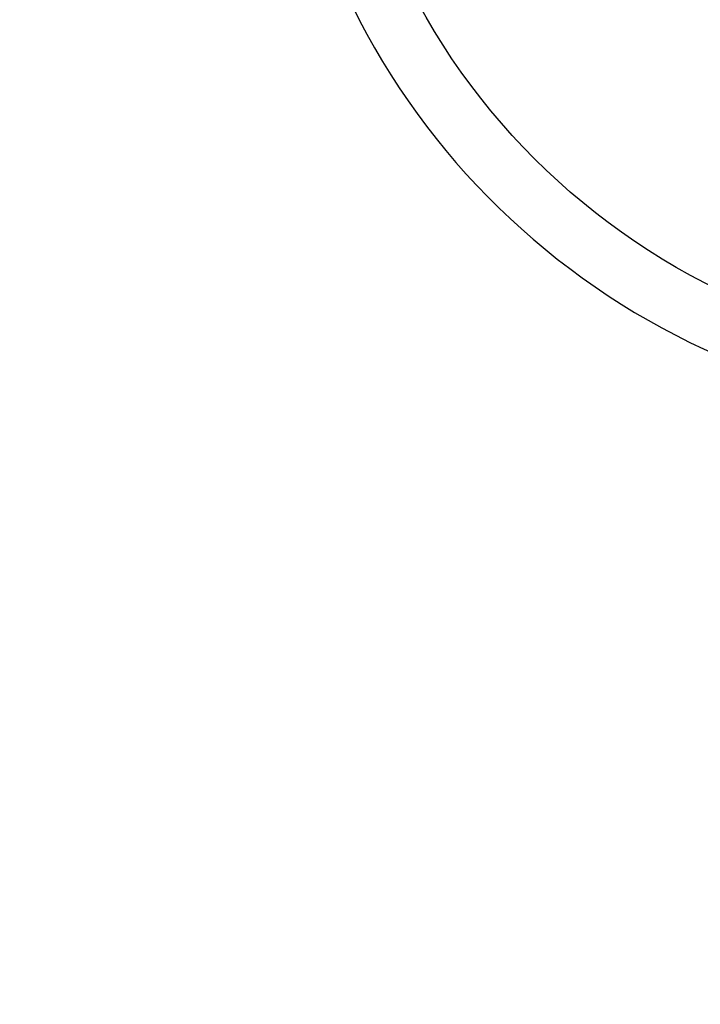
# Model space of a CAD drawing. Units: millimetres. Extents: x 15 to 415, y 5 to 292.
# Drawn here: x 110 to 110, y 185 to 186 of the extents above; entities that cross this region are included whole.
import ezdxf

# ---------------------------------------------------------------- set-up
doc = ezdxf.new("R2010")
doc.units = ezdxf.units.MM
doc.layers.add('SYMBOL_(ISO)', color=179, linetype='Continuous')
doc.styles.add('SLDTEXTSTYLE0', font='TXT', dxfattribs={"width": 0.75})
doc.dimstyles.new('SLDDIMSTYLE0', dxfattribs={"dimtxt": 2.645833, "dimasz": 3.302, "dimexe": 0, "dimexo": 0.0625, "dimgap": 0.661458, "dimtad": 1, "dimdec": 0, "dimlfac": 90, "dimrnd": 1e-09, "dimzin": 12, "dimdsep": 46, "dimtxsty": 'SLDTEXTSTYLE0', "dimsah": 1, "dimcen": 0.09, "dimadec": 0, "dimazin": 3, "dimtfac": 1, "dimtofl": 0, "dimtmove": 0, "dimatfit": 3, "dimfxl": 0, "dimfrac": 2, "dimtolj": 1, "dimtzin": 12, "dimarcsym": 0})

# ---------------------------------------------------------------- blocks, each defined once
blk = doc.blocks.new('_D_12')
at = {"layer": 'SYMBOL_(ISO)'}
for p, q in [((98.32562, 249.5303), (59.65895, 249.5303)), ((60.65895, 249.5303), (60.65895, 67.60207)), ((143.48848, 67.60207), (59.65895, 67.60207))]:
    blk.add_line(p, q, dxfattribs=at)
for points in [[(60.65895, 249.5303), (60.15095, 246.2283), (61.16695, 246.2283)], [(60.65895, 67.60207), (61.16695, 70.90407), (60.15095, 70.90407)]]:
    blk.add_solid(points, dxfattribs=at)
at = {"layer": 'SYMBOL_(ISO)', "insert": (57.24829, 153.67874), "char_height": 2.645833, "attachment_point": 1, "rotation": 90, "style": 'SLDTEXTSTYLE0'}
blk.add_mtext('16374', dxfattribs=at)
blk = doc.blocks.new('_D_13')
at = {"layer": 'SYMBOL_(ISO)'}
for p, q in [((82.65895, 233.86363), (82.65895, 272.5303)), ((273.51357, 166.28212), (273.51357, 272.5303)), ((82.65895, 271.5303), (273.51357, 271.5303))]:
    blk.add_line(p, q, dxfattribs=at)
for points in [[(82.65895, 271.5303), (85.96095, 271.0223), (85.96095, 272.0383)], [(273.51357, 271.5303), (270.21157, 272.0383), (270.21157, 271.0223)]]:
    blk.add_solid(points, dxfattribs=at)
at = {"layer": 'SYMBOL_(ISO)', "insert": (173.19882, 274.94096), "char_height": 2.645833, "attachment_point": 1, "style": 'SLDTEXTSTYLE0'}
blk.add_mtext('17177', dxfattribs=at)

msp = doc.modelspace()

# ---------------------------------------------------------------- linework, layer by layer
at = {"color": 7, "linetype": 'Continuous', "lineweight": 25}
msp.add_circle((110.52895, 186.09141), 0.56444, dxfattribs=at)
msp.add_arc((110.52895, 186.09141), 0.61444, 185, 264, dxfattribs=at)

# ---------------------------------------------------------------- dimensions: what is measured, and where the dimension line sits
at = {"layer": 'SYMBOL_(ISO)'}
for base, p1, p2, angle, picture, middle in [((273.51357, 271.5303), (82.65895, 232.86363), (273.51357, 165.28212), 0, '_D_13', (178.08626, 271.5303)), ((60.65895, 67.60207), (99.32562, 249.5303), (144.48848, 67.60207), 90, '_D_12', (60.65895, 158.56618))]:
    dim = msp.add_linear_dim(base=base, p1=p1, p2=p2, angle=angle, dimstyle='SLDDIMSTYLE0', dxfattribs=at)
    dim.commit()
    dim.dimension.update_dxf_attribs({"geometry": picture, "text_midpoint": middle, "dimtype": 160})

doc.saveas('drawing.dxf')
